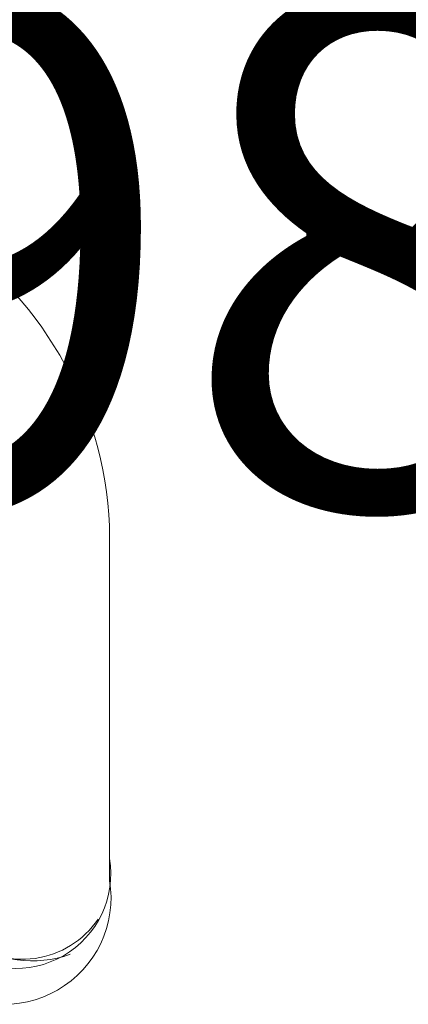
# Model space of a CAD drawing. Units: millimetres. Extents: x 0 to 514, y -1 to 558.
# Drawn here: x 316 to 318, y 39 to 45 of the extents above; entities that cross this region are included whole.
import ezdxf

# ---------------------------------------------------------------- set-up
doc = ezdxf.new("R2010")
doc.units = ezdxf.units.MM
doc.layers.add('图框', color=179, linetype='Continuous')
doc.styles.add('SLDTEXTSTYLE0', font='TXT', dxfattribs={"width": 0.7, "bigfont": 'bigfont'})

# ---------------------------------------------------------------- blocks, each defined once
blk = doc.blocks.new('SW_NOTE_0')
at = {"layer": '图框', "color": 0, "insert": (0, -62.3032), "char_height": 2.645833, "attachment_point": 1, "style": 'SLDTEXTSTYLE0'}
blk.add_mtext('润\\M+18A8A(Lubrication):\\M+19573\\M+18EF9\\M+19776\\M+18169Needless\\M+1816A', dxfattribs=at)
blk = doc.blocks.new('SW_NOTE_3')
at = {"layer": '图框', "color": 0, "insert": (0, -1.6405), "char_height": 3.175, "attachment_point": 1, "style": 'SLDTEXTSTYLE0'}
blk.add_mtext('\\M+1967B\\M+18ABC夹\\M+192DC仅\\M+18CC0\\M+198B0\\M+193E0撑\\M+18E67\\M+19770\\M+18143\\M+19573\\M+193BE\\M+19770\\M+198B0\\M+18A4F圆夹\\M+18E9D\\M+18143\\M+194DB则\\M+1974C', dxfattribs=at)

msp = doc.modelspace()

# ---------------------------------------------------------------- linework, layer by layer
at = {"color": 7, "linetype": 'Continuous', "lineweight": 15}
msp.add_line((316.561642, 42.079283), (316.561642, 39.90184), dxfattribs=at)
for centre, radius, start, end in [((314.258818, 41.974491), 2.305207, 2.6054785, 57.3945217), ((315.986877, 39.944672), 0.582279, 230.7967148, 9.214037), ((315.915031, 39.79695), 0.655064, 230.7967148, 9.214037), ((316.025278, 39.98166), 0.563254, 230.3640319, 325.696295), ((316.085939, 40.095729), 0.68728, 234.7771325, 289.8989627)]:
    msp.add_arc(centre, radius, start, end, dxfattribs=at)

# ---------------------------------------------------------------- block references
at = {"layer": '图框'}
for name, p in [('SW_NOTE_0', (184.710038, 110.398511)), ('SW_NOTE_3', (51.443916, 47.00713))]:
    msp.add_blockref(name, p, dxfattribs=at)

doc.saveas('drawing.dxf')
